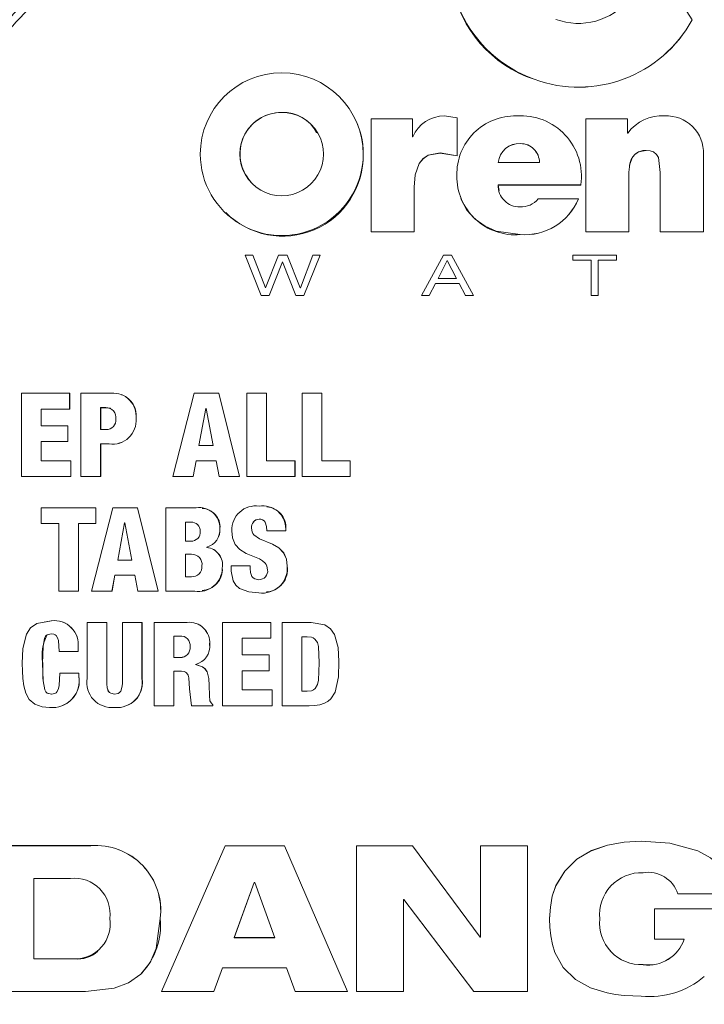
# Model space of a CAD drawing. Units: inches. Extents: x 0 to 16.4, y -0.1 to 10.4.
# Drawn here: x 1.6 to 1.7, y 8.2 to 8.3 of the extents above; entities that cross this region are included whole.
import ezdxf

# ---------------------------------------------------------------- set-up
doc = ezdxf.new("R2010")
doc.units = ezdxf.units.IN
doc.header["$LTSCALE"] = 0.5
doc.header["$MEASUREMENT"] = 0

msp = doc.modelspace()

# ---------------------------------------------------------------- linework, layer by layer
at = {"linetype": 'Continuous', "lineweight": 18}
for p, q in [((1.73307762040406, 8.322130042209885), (1.729770197781601, 8.327323029002063)), ((1.733075521700062, 8.3221205764163), (1.733077619639179, 8.322130040982888)), ((1.707999307703698, 8.312664146731262), (1.707998573505705, 8.312672543277557)), ((1.667972074593429, 8.30741622377004), (1.667966819672639, 8.307424027609741)), ((1.679530656873439, 8.306607738093142), (1.67952670739253, 8.306615450621521)), ((1.682139312807138, 8.306397759452238), (1.682137942945161, 8.28847024782079)), ((1.688702711780461, 8.306398158838785), (1.682139312807138, 8.306397759452238)), ((1.688702668899513, 8.30353105981116), (1.688702711780461, 8.306398158838785)), ((1.688705625029673, 8.306390470848825), (1.688702711780461, 8.306398158838785)), ((1.68870558215357, 8.303523695598166), (1.688705625029673, 8.306390470848825)), ((1.695819323274417, 8.306571209515731), (1.693815603594583, 8.306847409103835)), ((1.695819222609725, 8.300526577397669), (1.695819323274417, 8.306571209515731)), ((1.695821432855873, 8.306563500322508), (1.695819323274367, 8.30657120785462)), ((1.695821332202595, 8.300519552476135), (1.695821432855873, 8.306563500322508)), ((1.716203154204873, 8.30639118267979), (1.716203346558956, 8.306398870750147)), ((1.722801814044733, 8.306398457646296), (1.716203346501608, 8.306398870750147)), ((1.716203346501608, 8.306398870750147), (1.716203366779819, 8.288464278245872)), ((1.722801861025083, 8.304118593924937), (1.722801814044733, 8.306398457646296)), ((1.688771760778224, 8.303531066026022), (1.688702669475173, 8.303531059811512)), ((1.722870957449064, 8.304118588086602), (1.722801861025083, 8.304118593924937)), ((1.7058390111936, 8.302453985089976), (1.705838033009179, 8.302461228488603)), ((1.680903232753661, 8.300795510901768), (1.680899438293086, 8.30080256699037)), ((1.693126965471464, 8.300968240680504), (1.693124551573643, 8.300975316277409)), ((1.693124563012645, 8.300975317164912), (1.695819222609725, 8.300526577397669)), ((1.693126976909173, 8.300968241567908), (1.69582133167123, 8.30051955264953)), ((1.69582133167123, 8.30051955264953), (1.695819222078295, 8.30052657757108)), ((1.725771780147625, 8.301382033623089), (1.725773053193578, 8.301389155954258)), ((1.734859448853395, 8.288468337784455), (1.734859285631501, 8.300766298133777)), ((1.702314166026465, 8.299455671747982), (1.708843969398618, 8.299455642708335)), ((1.723044137600986, 8.28846950125449), (1.723044012568284, 8.297934953549067)), ((1.728017413952124, 8.29785867755815), (1.728018940622601, 8.297865401957338)), ((1.728017413952116, 8.29785867755815), (1.728017529603878, 8.288463412511895)), ((1.728018940622594, 8.297865401957338), (1.728019056287433, 8.288469074050308)), ((1.688978436449464, 8.28847003832707), (1.688978906975755, 8.295551881830473)), ((1.688981789034454, 8.29554541557119), (1.688978906975532, 8.295551878707847)), ((1.688981318561524, 8.288464374931472), (1.688981789034454, 8.29554541557119)), ((1.702279865728119, 8.29589736723468), (1.715408230844051, 8.295897093871204)), ((1.702281246018295, 8.295890863278338), (1.70227986601569, 8.295897365430267)), ((1.702281245730756, 8.295890865082548), (1.715408128185128, 8.295890591749945)), ((1.702477770247881, 8.295001327294123), (1.702281246018295, 8.295890863278338)), ((1.715408128185128, 8.295890591749945), (1.715408230748036, 8.295897093871208)), ((1.696237492203533, 8.294122078244403), (1.696239554561878, 8.294115776572855)), ((1.715028027370511, 8.293686210575004), (1.708636761561429, 8.293686428134698)), ((1.715027966924151, 8.293679956281014), (1.715028026551199, 8.293686208730506)), ((1.659048014790368, 8.29146688974917), (1.659054276897724, 8.291460887923868)), ((1.682141597543488, 8.288464585951324), (1.682137942945289, 8.288470249370757)), ((1.682137942945161, 8.28847024782079), (1.688978436449464, 8.28847003832707)), ((1.68214159754336, 8.288464584401531), (1.688981317793846, 8.288464374931504)), ((1.688981317793846, 8.288464374931504), (1.688978435681697, 8.288470038327102)), ((1.705804877847068, 8.288015363947611), (1.705803895807588, 8.28802097663138)), ((1.716203366779819, 8.288464278245872), (1.716203559157911, 8.288469941630549)), ((1.716203366779848, 8.288464276406764), (1.723043172416354, 8.288463837919565)), ((1.71620355915794, 8.288469939791234), (1.723044137600986, 8.28846950125449)), ((1.723043172416354, 8.288463837919565), (1.723044137290142, 8.28846950125451)), ((1.728017529603878, 8.288463412511895), (1.728019056287419, 8.288469075798794)), ((1.728017529603893, 8.288463410763605), (1.734857149000852, 8.28846267458098)), ((1.728019056287433, 8.288469074050308), (1.734859448853395, 8.288468337784455)), ((1.734857149000852, 8.28846267458098), (1.734859448159053, 8.288468337784536)), ((1.663410233464827, 8.284776593207194), (1.662172919077534, 8.284776541806298)), ((1.662172919077534, 8.284776541806298), (1.664700990000576, 8.27837131920814)), ((1.665379236033523, 8.279573469409243), (1.663410233464827, 8.284776593207194)), ((1.663416003423354, 8.284771345665433), (1.663410233934524, 8.284776591965962)), ((1.665384783166054, 8.279568810689135), (1.663416003423354, 8.284771345665433)), ((1.667456523708562, 8.284776724812783), (1.665400770782028, 8.279573470048316)), ((1.668812469216295, 8.284776756413702), (1.667456523708562, 8.284776724812783)), ((1.670921428435058, 8.27957358751323), (1.668812469216295, 8.284776756413702)), ((1.668817629172299, 8.284771508779372), (1.668812469749437, 8.284776755098324)), ((1.670926349696543, 8.279568928779785), (1.668817629172299, 8.284771508779372)), ((1.672902344343548, 8.284776833089445), (1.670942963916914, 8.279573587790573)), ((1.671481275803508, 8.278371453701023), (1.674086073049132, 8.28477684517004)), ((1.671486133842315, 8.278366930722651), (1.674090636932295, 8.28477159884092)), ((1.674086073049132, 8.28477684517004), (1.672902344343548, 8.284776833089445)), ((1.674090636932295, 8.28477159884092), (1.674086073049132, 8.28477684517004)), ((1.693617761842113, 8.284776531937311), (1.690140914331842, 8.278371125456076)), ((1.69491983528577, 8.284776568724187), (1.693617761842113, 8.284776531937311)), ((1.698396181614722, 8.278370950613485), (1.69491983528577, 8.284776568724187)), ((1.714137536555018, 8.284776428025086), (1.714137548931433, 8.283950963995043)), ((1.721090227460795, 8.284776037966758), (1.714137536555018, 8.284776428025086)), ((1.721090235112133, 8.283950574872097), (1.721090227460795, 8.284776037966758)), ((1.665960226550194, 8.278371354415135), (1.668080906844704, 8.283682126306829)), ((1.665965708072378, 8.278366831447979), (1.668086148366829, 8.28367700231297)), ((1.668086148366829, 8.28367700231297), (1.668080906329664, 8.283682125017073)), ((1.668080906844704, 8.283682126306829), (1.668102075789864, 8.283682126853815)), ((1.668086148881851, 8.283677002690876), (1.668107315404527, 8.283677006884528)), ((1.66810207656042, 8.283682126853702), (1.670232581637912, 8.27837143909461)), ((1.694220390320293, 8.283897236683071), (1.692778020754201, 8.281062363565422)), ((1.694222680466773, 8.283892089686749), (1.692780473785202, 8.281057536706847)), ((1.695694643339618, 8.281062382010688), (1.694220390320293, 8.283897236683071)), ((1.694222680466773, 8.283892089686749), (1.694220390320293, 8.283897236683071)), ((1.695696767001031, 8.281057555150028), (1.694222680466773, 8.283892089686749)), ((1.714137589864329, 8.283945812776256), (1.714137548931145, 8.283950965840127)), ((1.714137548931433, 8.283950963995043), (1.717043538963903, 8.283950821063307)), ((1.714137589864617, 8.283945810931378), (1.717043251623043, 8.28394566801579)), ((1.717043251728217, 8.283945668015782), (1.717043193257489, 8.278366155066227)), ((1.717043251623043, 8.28394566801579), (1.717043538858718, 8.28395082106331)), ((1.717043538963903, 8.283950821063307), (1.717043480486517, 8.278370676117646)), ((1.718184200538392, 8.283945604159275), (1.721089490629311, 8.283945421852394)), ((1.718184579724785, 8.278370626104113), (1.718184616634179, 8.283950757199584)), ((1.718184616634179, 8.283950757199584), (1.721090235112133, 8.283950574872097)), ((1.721089490629311, 8.283945421852394), (1.721090234851978, 8.283950574872115)), ((1.691367789942998, 8.278371067981777), (1.69234724756501, 8.280236929851029)), ((1.691370402229136, 8.278366545046964), (1.692349748386043, 8.280232194575763)), ((1.692349748386043, 8.280232194575763), (1.692347246708412, 8.280236928219228)), ((1.69234724756501, 8.280236929851029), (1.69611440203942, 8.280236901002162)), ((1.692349749242545, 8.280232196207379), (1.696116478150248, 8.280232167361767)), ((1.692778019917473, 8.281062361920924), (1.695694643201879, 8.281062382010685)), ((1.69611440203942, 8.280236901002162), (1.697095691151215, 8.278366410333483)), ((1.696116478150248, 8.280232167361767), (1.696114401891506, 8.280236901002159)), ((1.664700990000576, 8.27837131920814), (1.665960226550194, 8.278371354415135)), ((1.664706613266148, 8.278366797410921), (1.664700989540314, 8.278371320374237)), ((1.664706613726356, 8.27836679624496), (1.665965706244183, 8.27836683144793)), ((1.665400770782028, 8.279573470048316), (1.665379236965169, 8.279573469409428)), ((1.665965706244183, 8.27836683144793), (1.665960224721793, 8.27837135441509)), ((1.67023758018945, 8.27836691736503), (1.67023258113753, 8.278371440341893)), ((1.670232581637912, 8.27837143909461), (1.671481275803508, 8.278371453701023)), ((1.670237580689779, 8.27836691611789), (1.671486132069536, 8.278366930722633)), ((1.670942963916914, 8.279573587790573), (1.67092142922877, 8.27957358751339)), ((1.671486132069536, 8.278366930722633), (1.67148127403053, 8.278371453701006)), ((1.690140914331842, 8.278371125456076), (1.691367789942998, 8.278371067981777)), ((1.690143666022493, 8.278366604090632), (1.690140915187325, 8.278371127032113)), ((1.69014366516711, 8.278366602514772), (1.691370400517645, 8.278366545047046)), ((1.691370400517645, 8.278366545047046), (1.691367788231311, 8.278371067981858)), ((1.697095691151215, 8.278366410333483), (1.697093725485942, 8.278370933253079)), ((1.697093726372618, 8.278370931563636), (1.698396181614722, 8.278370950613485)), ((1.697095692037795, 8.278366408644228), (1.698397999953674, 8.278366427691925)), ((1.698397999953674, 8.278366427691925), (1.698396181372686, 8.278370950613482)), ((1.717043193257489, 8.278366155066227), (1.71704348048657, 8.278370677956996)), ((1.717043193257435, 8.278366153227086), (1.718184163463064, 8.278366103219213)), ((1.717043480486517, 8.278370676117646), (1.718184579724785, 8.278370626104113)), ((1.718184163463064, 8.278366103219213), (1.718184579554663, 8.278370626104124)), ((1.626688060216491, 8.262849696701934), (1.626686639192165, 8.24961590868816)), ((1.634342153873391, 8.262849867265398), (1.626688060216491, 8.262849696701934)), ((1.634341860042376, 8.26032924527776), (1.634342153873391, 8.262849867265398)), ((1.634351205974593, 8.262847096574134), (1.634342153873348, 8.262849866724178)), ((1.634350912176803, 8.260326759777517), (1.634351205974593, 8.262847096574134)), ((1.636140610195216, 8.262849892017478), (1.636139141396395, 8.249615537696197)), ((1.640959343477572, 8.262849940845317), (1.636140610195216, 8.262849892017478)), ((1.640967657530403, 8.262847170102262), (1.640959352698978, 8.262849940260612)), ((1.65408272002141, 8.262849725125744), (1.650707892076618, 8.24961454863968)), ((1.657974944248551, 8.262849785778037), (1.65408272002141, 8.262849725125744)), ((1.661273474816657, 8.249614389222483), (1.657974944248551, 8.262849785778037)), ((1.657981327719188, 8.262847014902327), (1.65797494443169, 8.262849785043144)), ((1.661279485606322, 8.249613113734032), (1.657981327719188, 8.262847014902327)), ((1.662461234025443, 8.262849842653928), (1.662460393655845, 8.249614365526337)), ((1.665575222559031, 8.262849860804582), (1.662461234025443, 8.262849842653928)), ((1.665574696175483, 8.252135321983626), (1.665575222559031, 8.262849860804582)), ((1.665580747559101, 8.262847089828167), (1.665575222559024, 8.262849859977447)), ((1.665580221235007, 8.252133761810217), (1.665580747559101, 8.262847089828167)), ((1.671229724536829, 8.262849849085288), (1.671229288389124, 8.249614154242295)), ((1.674343879391365, 8.262849818025646), (1.671229724536829, 8.262849849085288)), ((1.674343697817196, 8.252135099213536), (1.674343879391365, 8.262849818025646)), ((1.67434841416086, 8.262847046919394), (1.674343879391362, 8.262849817063827)), ((1.674348232607198, 8.252133539065284), (1.67434841416086, 8.262847046919394)), ((1.642597644991305, 8.262600678622555), (1.642589524252582, 8.262603420941865)), ((1.62980093341633, 8.257678675334795), (1.629801294544162, 8.260329120568365)), ((1.629801294544162, 8.260329120568365), (1.634341860042376, 8.26032924527776)), ((1.62981085943742, 8.26032663461643), (1.629801294544095, 8.260329120102533)), ((1.629810498350441, 8.257676489159238), (1.62981085943742, 8.26032663461643)), ((1.629810859437487, 8.260326635082208), (1.63435091040602, 8.260326759777477)), ((1.63435091040602, 8.260326759777477), (1.634341858271391, 8.260329245277717)), ((1.639253896475118, 8.260551648037943), (1.639253475329902, 8.25708577486531)), ((1.639262393901024, 8.260549137422107), (1.639253896475118, 8.260551648037943)), ((1.640050890200303, 8.260551659979527), (1.639253898244043, 8.260551648042902)), ((1.639262393901024, 8.260549137422107), (1.639261972803364, 8.257083655645065)), ((1.640059297622962, 8.260549149362344), (1.639262395669746, 8.260549137427066)), ((1.640059297622962, 8.260549149362344), (1.640050890200303, 8.260551659979527)), ((1.655935960736311, 8.26044001336815), (1.654841855918036, 8.254545292230723)), ((1.655942574283021, 8.260437515359044), (1.654848593020276, 8.254543459903175)), ((1.655942574283021, 8.260437515359044), (1.655935960736311, 8.26044001336815)), ((1.655973014644214, 8.260440011608548), (1.655935962584525, 8.260440018820187)), ((1.655979624006484, 8.26043751359964), (1.655942576131022, 8.260437520810466)), ((1.657103011200594, 8.254545274757067), (1.65597301464474, 8.260440013425743)), ((1.644877302449981, 8.258825493389391), (1.644869439178454, 8.25882780933484)), ((1.634063507737377, 8.25767879811987), (1.62980093341633, 8.257678675334795)), ((1.634063219127668, 8.25515815072908), (1.634063507737377, 8.25767879811987)), ((1.634072591305639, 8.257676611497008), (1.634063507737324, 8.257678797686385)), ((1.634072302728576, 8.255156249192389), (1.634072591305639, 8.257676611497008)), ((1.639253475329848, 8.257085774411358), (1.640105899336461, 8.257085711957718)), ((1.629800319560552, 8.252136717563928), (1.629800630523746, 8.255158023424066)), ((1.629800630523746, 8.255158023424066), (1.634063219127668, 8.25515815072908)), ((1.62981019549202, 8.255156121539631), (1.629800630523707, 8.255158023061906)), ((1.629809884563983, 8.252135157232917), (1.62981019549202, 8.255156121539631)), ((1.629810195492059, 8.255156121901749), (1.63407230092939, 8.25515624919234)), ((1.63407230092939, 8.25515624919234), (1.634063217328279, 8.25515815072903)), ((1.639252734907576, 8.249615336181424), (1.639253214649408, 8.254787155882273)), ((1.639253214649408, 8.254787155882273), (1.640624625262777, 8.254787057879135)), ((1.639261712152265, 8.254785295845512), (1.639253214649365, 8.254787155486294)), ((1.639261232464655, 8.249614060586033), (1.639261712152265, 8.254785295845512)), ((1.639261712152308, 8.254785296241444), (1.640632965707326, 8.254785198249532)), ((1.640632965707326, 8.254785198249532), (1.640624623075414, 8.254787057879291)), ((1.654841855828021, 8.254545291745725), (1.657103009549854, 8.254545274757081)), ((1.634544831421163, 8.252136646962366), (1.629800319560552, 8.252136717563928)), ((1.634544604038574, 8.249615637781606), (1.634544831421163, 8.252136646962366)), ((1.634553860634352, 8.252135086639328), (1.634544831421163, 8.252136646962366)), ((1.634553633277445, 8.249614362152155), (1.634553860634352, 8.252135086639328)), ((1.653932946349055, 8.24961450980138), (1.654396726458902, 8.252135492801095)), ((1.653939786093016, 8.24961323429931), (1.65440351382891, 8.252133932608395)), ((1.654396726458902, 8.252135492801095), (1.65756642528569, 8.252135457245512)), ((1.65440351382891, 8.252133932608395), (1.654396726458902, 8.252135492801095)), ((1.65440351382891, 8.252133932608395), (1.657572852986771, 8.25213389705685)), ((1.65756642528569, 8.252135457245512), (1.658047963381048, 8.249614447713174)), ((1.670079238564053, 8.25213521729684), (1.665574696175483, 8.252135321983626)), ((1.67007909100543, 8.249614185591312), (1.670079238564053, 8.25213521729684)), ((1.670084254932714, 8.25213365713525), (1.670079238564053, 8.25213521729684)), ((1.67008410739075, 8.249612910125855), (1.670084254932714, 8.25213365713525)), ((1.67884838978722, 8.252134954433544), (1.674343697817196, 8.252135099213536)), ((1.678848261661653, 8.249613918869088), (1.67884838978722, 8.252134954433544)), ((1.678852415869468, 8.252133394301637), (1.67884838978722, 8.252134954433544)), ((1.678852287758371, 8.249612643433753), (1.678852415869468, 8.252133394301637)), ((1.626686639192165, 8.24961590868816), (1.634544604038574, 8.249615637781606)), ((1.626696555818626, 8.24961463326747), (1.626686639192187, 8.249615908927538)), ((1.626696555818604, 8.24961463302812), (1.634553631455432, 8.24961436215229)), ((1.634553631455432, 8.24961436215229), (1.634544602216359, 8.24961563778174)), ((1.636139141396395, 8.249615537696197), (1.639252734907576, 8.249615336181424)), ((1.636147990566677, 8.249614262078051), (1.636139141396395, 8.249615537696197)), ((1.636147990566677, 8.249614262078051), (1.639261230650238, 8.249614060586154)), ((1.639261230650238, 8.249614060586154), (1.639252733092956, 8.249615336181545)), ((1.650707892076618, 8.24961454863968), (1.653932946349055, 8.24961450980138)), ((1.650715096103248, 8.249613273456333), (1.650707892159005, 8.249614548962825)), ((1.650715096020868, 8.249613273133228), (1.65393978422496, 8.249613234299336)), ((1.65393978422496, 8.249613234299336), (1.653932944480786, 8.249614509801404)), ((1.658047963381048, 8.249614447713174), (1.661273474816657, 8.249614389222483)), ((1.658054338353303, 8.249613172581036), (1.658047963311713, 8.249614448076134)), ((1.658054338422627, 8.249613172218119), (1.661279483952708, 8.249613113734064)), ((1.661279483952708, 8.249613113734064), (1.661273473162854, 8.249614389222515)), ((1.662460393655845, 8.249614365526337), (1.67007909100543, 8.249614185591312)), ((1.662466270408665, 8.249613090432593), (1.662460393655874, 8.249614365918415)), ((1.662466270408636, 8.249613090040562), (1.670084105615974, 8.249612910125904)), ((1.670084105615974, 8.249612910125904), (1.670079089230452, 8.249614185591359)), ((1.671234174884503, 8.24961287924667), (1.67122928838916, 8.249614154708638)), ((1.671229288389124, 8.249614154242295), (1.678848261661653, 8.249613918869088)), ((1.671234174884468, 8.249612878780379), (1.678852286019463, 8.249612643433814)), ((1.678852286019463, 8.249612643433814), (1.67884825992255, 8.249613918869148)), ((1.629836506625125, 8.244660408477142), (1.629836384460987, 8.242139354890227)), ((1.638510281296732, 8.244659894802677), (1.629836506625125, 8.244660408477142)), ((1.641199390373988, 8.244659728436044), (1.637825936522631, 8.231424145153134)), ((1.638510169233751, 8.242138852586187), (1.638510281296732, 8.244659894802677)), ((1.638518862697918, 8.244659178659596), (1.638510281296725, 8.244659894644794)), ((1.638518750647602, 8.242138421298293), (1.638518862697918, 8.244659178659596)), ((1.645091399499687, 8.244659481687467), (1.641199390373988, 8.244659728436044)), ((1.64839044520382, 8.231423640083023), (1.645091399499687, 8.244659481687467)), ((1.645099237748251, 8.24465876557771), (1.645091399542356, 8.244659481516251)), ((1.648397910853692, 8.231424418847173), (1.645099237748251, 8.24465876557771)), ((1.649577394738486, 8.244659188532726), (1.649577212212471, 8.231423586880918)), ((1.654414936036279, 8.244659043322528), (1.649577394738486, 8.244659188532726)), ((1.655342050269713, 8.244579199716611), (1.655335368899117, 8.24457990666889)), ((1.665617183086628, 8.244810170461964), (1.66561166220162, 8.244810903500351)), ((1.652691133734205, 8.242360406606604), (1.652691049034129, 8.239376028432112)), ((1.652698113714106, 8.242359950298965), (1.652691133734205, 8.242360406606604)), ((1.6535692019899, 8.242359928216512), (1.652691135574845, 8.242360406608267)), ((1.652698113714106, 8.242359950298965), (1.652698029023597, 8.23937590914559)), ((1.6535692019899, 8.242359928216512), (1.653562320391732, 8.242360384521657)), ((1.664412459188885, 8.242841613634518), (1.664406802240944, 8.24284212434178)), ((1.629836384460987, 8.242139354890227), (1.632625702425255, 8.242138764864734)), ((1.629845945391665, 8.242138923638787), (1.62983638446099, 8.242139354983415)), ((1.632616457291594, 8.242139196191328), (1.632616378351027, 8.231424415044831)), ((1.635729936969383, 8.231424252086125), (1.63573001671838, 8.24213901588324)), ((1.635738912090467, 8.242138584576903), (1.63573001671838, 8.24213901588324)), ((1.63573001671838, 8.24213901588324), (1.638518748807229, 8.242138421298403)), ((1.635738832350476, 8.23142503078116), (1.635738912090467, 8.242138584576903)), ((1.638518748807229, 8.242138421298403), (1.638510167393171, 8.242138852586297)), ((1.643052660226697, 8.242249753298108), (1.641959120275242, 8.236355130084245)), ((1.643060728664203, 8.242249309486372), (1.641967312204489, 8.236355351943008)), ((1.643060728664203, 8.242249309486372), (1.643052660226697, 8.242249753298108)), ((1.643089710857414, 8.242249750792393), (1.643052662087271, 8.242249754086568)), ((1.643097775110853, 8.242249306980938), (1.643060730524567, 8.24224931027474)), ((1.644220059387056, 8.236355008805248), (1.643089710857442, 8.242249751055233)), ((1.658184055857404, 8.241396136594688), (1.658177695466261, 8.241396484048074)), ((1.663170741079565, 8.241414377538643), (1.663164943890521, 8.241414727052181)), ((1.665611794917751, 8.240988351000691), (1.668620011859925, 8.240987958111646)), ((1.66561731578782, 8.240988049740533), (1.665611794917798, 8.24098835110411)), ((1.668620011859925, 8.240987958111646), (1.668614830117928, 8.240988259464874)), ((1.668614831959136, 8.240988259464817), (1.668614840473058, 8.241303392313714)), ((1.668620022212245, 8.241303054900285), (1.66861484047142, 8.241303391840916)), ((1.668620013700924, 8.240987958111589), (1.668620022212245, 8.241303054900285)), ((1.652691049034129, 8.239376028387642), (1.653543565834934, 8.239376002344422)), ((1.65610170400166, 8.238374807263149), (1.656101704641539, 8.238411863962934)), ((1.656108299471033, 8.238411853502406), (1.656101704641522, 8.238411863907348)), ((1.656108300675736, 8.2383748006935), (1.656101705846361, 8.238374806913654)), ((1.656108301769461, 8.238374801043836), (1.656108290656377, 8.238411853499755)), ((1.641967312192786, 8.236355351879919), (1.641959120263536, 8.236355130021149)), ((1.641959120263536, 8.236355130021149), (1.644227994136585, 8.236355230676189)), ((1.652691013962723, 8.237299974970473), (1.652690999443092, 8.23372211813954)), ((1.653692030920162, 8.237299940773784), (1.65269101580704, 8.237299974969908)), ((1.652697993956149, 8.237300090129391), (1.652697979438159, 8.233722637340186)), ((1.658554742831452, 8.23509422374563), (1.658548424306133, 8.235093859453567)), ((1.659976331277303, 8.235464385844033), (1.65997632788163, 8.234611778585261)), ((1.659982488551343, 8.23546470829314), (1.659976331277303, 8.235464385844033)), ((1.662979273876839, 8.235464278905962), (1.659976331277303, 8.235464385844033)), ((1.66298509203331, 8.235464601367141), (1.659982488551343, 8.23546470829314)), ((1.662979271294606, 8.235000916051423), (1.662979273876839, 8.235464278905962)), ((1.662985089451279, 8.235001290839438), (1.662979271294521, 8.235000916051419)), ((1.662985092032859, 8.235464601267228), (1.662979273876392, 8.235464278806038)), ((1.662985089451364, 8.235001290839438), (1.662985092032859, 8.235464601267228)), ((1.668860904166316, 8.235371608457207), (1.668855749630982, 8.235371275493296)), ((1.6410509986802, 8.231423984968469), (1.641514234054867, 8.23394500054825)), ((1.64105929316219, 8.231424763693667), (1.641522476224416, 8.233945494579139)), ((1.641514234054867, 8.23394500054825), (1.64468362041389, 8.233944839614747)), ((1.64468362041389, 8.233944839614747), (1.645165314570729, 8.2314237882705)), ((1.652697979438159, 8.233722637197797), (1.652690999443092, 8.233722117997136)), ((1.652690999443092, 8.233722117997136), (1.653643165977766, 8.233722599023263)), ((1.653643166540327, 8.233722599023885), (1.653636293295804, 8.23372207981891)), ((1.664338200271565, 8.233240209761778), (1.664332534936737, 8.233239636075194)), ((1.632616378351027, 8.231424415044831), (1.635729936969383, 8.231424252086125)), ((1.635738830502369, 8.231425030781256), (1.63572993512107, 8.23142425208622)), ((1.637825936522631, 8.231424145153134), (1.6410509986802, 8.231423984968469)), ((1.641059291354491, 8.231424763693756), (1.641050996872298, 8.231423984968554)), ((1.645165314570729, 8.2314237882705), (1.64839044520382, 8.231423640083023)), ((1.648397908971599, 8.231424418847258), (1.648390443321517, 8.231423640083108)), ((1.649577212212471, 8.231423586880918), (1.654173736402598, 8.231423382253489)), ((1.655352500419024, 8.231519589781687), (1.655359179854987, 8.231520357710387)), ((1.665562930469608, 8.231258654436125), (1.665568456857812, 8.231259451831843)), ((1.631440096789685, 8.226729950592588), (1.630365480779322, 8.226524152842963)), ((1.631440098635004, 8.226729950503653), (1.631430717749868, 8.226728641540728)), ((1.630342574413636, 8.226643757663652), (1.630333069572824, 8.226642438966007)), ((1.637102374632892, 8.226468675751622), (1.637103051115464, 8.217607883768721)), ((1.640215985011547, 8.226468532983045), (1.637102374632892, 8.226468675751622)), ((1.637111116852569, 8.226470014071989), (1.637102376458902, 8.226468675751537)), ((1.640224373790314, 8.226469871319619), (1.637111116852569, 8.226470014071989)), ((1.640224373790325, 8.226469871034364), (1.640215985011562, 8.226468532697758)), ((1.640216721335648, 8.216699753378546), (1.640215985011547, 8.226468532983045)), ((1.64022511003126, 8.216702194887986), (1.640224373790325, 8.226469871034364)), ((1.642707596504419, 8.22646976351021), (1.642699488183752, 8.226468425161457)), ((1.642699488183752, 8.226468425161457), (1.642700196831338, 8.216699671162552)), ((1.645813438150654, 8.226468297560693), (1.642699488183752, 8.226468425161457)), ((1.645821194817866, 8.226469635923852), (1.642707596504419, 8.22646976351021)), ((1.645821194817881, 8.226469635617615), (1.645813438150665, 8.22646829725442)), ((1.645814029154018, 8.217607587043673), (1.645813438150654, 8.226468297560693)), ((1.645821785754489, 8.217609926032893), (1.645821194817881, 8.226469635617615)), ((1.652986727339407, 8.226468000129401), (1.647760163565422, 8.226468222080229)), ((1.647760163565422, 8.226468222080229), (1.647761159706064, 8.213233319879002)), ((1.647767702212064, 8.22646956045185), (1.647760165385687, 8.226468222080165)), ((1.65299367393839, 8.226469338526147), (1.647767702212064, 8.22646956045185)), ((1.65299367784819, 8.226469338232366), (1.652986731249648, 8.226467999835585)), ((1.658585599597828, 8.226467716144896), (1.658586320853001, 8.213232731325881)), ((1.666241179373973, 8.226467372030854), (1.658585599597828, 8.226467716144896)), ((1.658591915734956, 8.226469054573627), (1.658585601407989, 8.22646771614481)), ((1.666246629168597, 8.226468710498533), (1.658591915734956, 8.226469054573627)), ((1.666246629168608, 8.226468710111885), (1.66624117937398, 8.226467371644162)), ((1.666241252702566, 8.22394635606842), (1.666241179373973, 8.226467372030854)), ((1.666246702488909, 8.223947979230452), (1.666246629168608, 8.226468710111885)), ((1.672655762223201, 8.226467123001537), (1.668039993485646, 8.226467298581113)), ((1.668039993485646, 8.226467298581113), (1.668040201072909, 8.213231961751543)), ((1.668045241937961, 8.226468637057014), (1.668039995280775, 8.226467298581042)), ((1.672660487629109, 8.22646846149734), (1.668045241937961, 8.226468637057014)), ((1.672660494617613, 8.22646846118353), (1.672655769212497, 8.226467122687694)), ((1.650873963022246, 8.224280928592066), (1.650874161595905, 8.220888735838507)), ((1.651819217571287, 8.224280883985735), (1.650873964824065, 8.224280928592012)), ((1.650881148212367, 8.224282513971353), (1.650881346763601, 8.220890704292767)), ((1.66169975220248, 8.223946564871163), (1.666241252702566, 8.22394635606842)), ((1.661699867995594, 8.221296024159681), (1.66169975220248, 8.223946564871163)), ((1.661705830633348, 8.221297946619515), (1.66170571485333, 8.22394818752436)), ((1.666246700707518, 8.22394797923053), (1.666241250920972, 8.223946356068499)), ((1.671154275057383, 8.224168497331863), (1.67115433196868, 8.215530461215646)), ((1.672025550994597, 8.224168464359522), (1.671154276817699, 8.224168497331796)), ((1.671159170023866, 8.224170095407835), (1.671159226928737, 8.215533034771408)), ((1.635684134770958, 8.222429908203242), (1.635675233212257, 8.222428113588482)), ((1.635675276189943, 8.221871979214054), (1.635675233212257, 8.222428113588482)), ((1.635684177743787, 8.221873836632192), (1.635684134770958, 8.222429908203242)), ((1.656552293220059, 8.223021857756056), (1.656545748535727, 8.223020129996772)), ((1.632672604795481, 8.221872121450414), (1.635675276189943, 8.221871979214054)), ((1.635684175937119, 8.221873836632273), (1.635675274383068, 8.221871979214136)), ((1.650881346763637, 8.220890703804386), (1.650874161595937, 8.22088873535007)), ((1.650874161595937, 8.22088873535007), (1.651838072975835, 8.220888693300434)), ((1.650881346763637, 8.220890703804386), (1.651845149290541, 8.220890661759501)), ((1.65184515062592, 8.220890661759405), (1.651838074311364, 8.220888693300338)), ((1.665963289145914, 8.221295816717731), (1.661699867995594, 8.221296024159681)), ((1.661705832389249, 8.221297946619423), (1.661699869751693, 8.221296024159589)), ((1.665968770322245, 8.221297739200992), (1.661705832389249, 8.221297946619423)), ((1.665968770322269, 8.221297738629492), (1.665963289145939, 8.221295816146167)), ((1.665963409662375, 8.218774847539567), (1.665963289145914, 8.221295816717731)), ((1.665968890825095, 8.218777054711897), (1.665968770322269, 8.221297738629492)), ((1.630069399675659, 8.220001680496438), (1.630059863982169, 8.219999611634783)), ((1.654328639531901, 8.219797054130087), (1.654321843705503, 8.219794962157689)), ((1.654321846135961, 8.21975762354894), (1.654321843705535, 8.219794962287867)), ((1.65432864372486, 8.219759719379251), (1.654321847898935, 8.219757623190223)), ((1.654328644835214, 8.21975971973876), (1.654328630913067, 8.219797054127575)), ((1.677053519481444, 8.220277862880323), (1.677049290229725, 8.220275825211033)), ((1.635786730190819, 8.218423740248326), (1.63278435289488, 8.218423876597086)), ((1.632793582708018, 8.218426123403926), (1.632784354686969, 8.218423876597)), ((1.635795619158344, 8.218425987070649), (1.632793582708018, 8.218426123403926)), ((1.635795619157101, 8.218425986632056), (1.635786730189579, 8.218423739809683)), ((1.635786776545221, 8.217960396270694), (1.635786730190819, 8.218423740248326)), ((1.635795665507533, 8.217962695417722), (1.635786776545245, 8.217960396270694)), ((1.635795665507509, 8.217962695417722), (1.635795619157101, 8.218425986632056)), ((1.645821785754489, 8.217609926032893), (1.645814029154018, 8.217607587043673)), ((1.650874318144965, 8.21870159588072), (1.652060541067744, 8.218701542611281)), ((1.650874807383669, 8.21323327330347), (1.650874318144965, 8.21870159588072)), ((1.650881992478439, 8.213236106277037), (1.650881503295025, 8.218703810780873)), ((1.661700003410946, 8.218775065250973), (1.665963409662375, 8.218774847539567)), ((1.661700198198034, 8.215753459277984), (1.661700003410946, 8.218775065250973)), ((1.661706160798502, 8.215756007650928), (1.661705966033445, 8.218777271757808)), ((1.665968889114108, 8.218777054711978), (1.665963407951192, 8.218774847539649)), ((1.640225110031249, 8.216702194887986), (1.640216721335637, 8.216699753378542)), ((1.6533581792002, 8.215920886081612), (1.653692179997972, 8.213233108344014)), ((1.656460217821724, 8.216460587424802), (1.656453662738286, 8.21645811862793)), ((1.66644546765524, 8.215753128462335), (1.661700198198034, 8.215753459277984)), ((1.661706162495026, 8.215756007650818), (1.661700199894749, 8.215753459277877)), ((1.666450894379913, 8.215755676872632), (1.661706162495026, 8.215756007650818)), ((1.666445418527367, 8.213232080019047), (1.66644546765524, 8.215753128462335)), ((1.666450894379913, 8.215755676872632), (1.66644546765524, 8.215753128462335)), ((1.666450845257589, 8.21323491312737), (1.666450894379913, 8.215755676872632)), ((1.631496548369991, 8.2150530805296), (1.631487173860357, 8.215050452767244)), ((1.641467021658272, 8.215052656126812), (1.641458773225619, 8.215050028316519)), ((1.671159226928708, 8.215533033912696), (1.671154331968651, 8.215530460356838)), ((1.671154331968651, 8.215530460356838), (1.671988515454807, 8.215530407195459)), ((1.671159226928708, 8.215533033912696), (1.671993316211839, 8.21553298075732)), ((1.671993317518673, 8.215532980757239), (1.67198851676179, 8.215530407195377)), ((1.633198898315129, 8.213249381280693), (1.633208079522422, 8.213252212435211)), ((1.643526681991098, 8.213280451871718), (1.643534696898076, 8.213283279517483)), ((1.647761159706064, 8.213233319879002), (1.650874807383669, 8.21323327330347)), ((1.650881990762574, 8.213236106277055), (1.650874805667609, 8.213233273303487)), ((1.653692179997972, 8.213233108344014), (1.657047075387663, 8.213232866921071)), ((1.657053548682502, 8.213402567057258), (1.657047060610552, 8.213399752883966)), ((1.657047075387663, 8.213232866921071), (1.657047060610882, 8.213399753134187)), ((1.657053561766546, 8.213235699940647), (1.657047073696074, 8.213232866921189)), ((1.657053563457946, 8.213235699940533), (1.657053548682502, 8.213402567057258)), ((1.658586320853001, 8.213232731325881), (1.666445418527367, 8.213232080019047)), ((1.666450843622538, 8.213234913127494), (1.666445416892131, 8.213232080019171)), ((1.668040201072909, 8.213231961751543), (1.672340644184384, 8.21323166620164)), ((1.675190435187417, 8.21386242588445), (1.675194874356702, 8.213865187808807)), ((1.637670875750661, 8.191025288043019), (1.620935594624843, 8.19102695290157)), ((1.637679551944597, 8.191030628929322), (1.620946162359587, 8.191032293599665)), ((1.637679559332412, 8.191030628550752), (1.637670883139311, 8.191025287664406)), ((1.658982091448717, 8.191022584124585), (1.648927489682517, 8.167863574565718)), ((1.668422436041027, 8.191021260639534), (1.658982091448717, 8.191022584124585)), ((1.658988361885935, 8.1910279253161), (1.658982092334064, 8.191022584124447)), ((1.66842763950978, 8.191026601980642), (1.658988361885935, 8.1910279253161)), ((1.678383315708896, 8.167860096954353), (1.668422436041027, 8.191021260639534)), ((1.668427640022177, 8.191026600789126), (1.668422436553485, 8.19102125944788)), ((1.678387394311226, 8.167868053849137), (1.668427640022177, 8.191026600789126)), ((1.679809053175148, 8.191020109373842), (1.679810281544984, 8.167860057809474)), ((1.688698454630423, 8.191019702281661), (1.679809053175148, 8.191020109373842)), ((1.679812971862411, 8.191025450844897), (1.679809054266489, 8.191020109373774)), ((1.688701368360391, 8.191025043798756), (1.679812971862411, 8.191025450844897)), ((1.699436650894167, 8.176518881078987), (1.688698454630423, 8.191019702281661)), ((1.688701369432891, 8.191025042350429), (1.688698455703044, 8.19101970083317)), ((1.699438351976575, 8.176525860150939), (1.688701369432891, 8.191025042350429)), ((1.699501807121568, 8.191018960349687), (1.699501712956639, 8.176518873320223)), ((1.706963686880076, 8.191018406718875), (1.699501807121568, 8.191018960349687)), ((1.699503501403953, 8.19102430195052), (1.699501807679599, 8.191018960349641)), ((1.706964537946185, 8.191023748382275), (1.699503501403953, 8.19102430195052)), ((1.706963632397187, 8.167857330074352), (1.706964537946146, 8.191023746583724)), ((1.706964537946146, 8.191023746583724), (1.706963686880041, 8.191018404920122)), ((1.724968389429666, 8.191737101748632), (1.724969571739727, 8.191731840652203)), ((1.628654533355995, 8.185836091394695), (1.62865552591742, 8.173056288125423)), ((1.634492612771204, 8.185835508661857), (1.628654534931364, 8.18583609139452)), ((1.628664227751255, 8.185842018288785), (1.628665220200588, 8.173063658222535)), ((1.663621339594602, 8.185182762175671), (1.660410335445611, 8.176424675184172)), ((1.663627085243601, 8.1851887628492), (1.660416443708243, 8.176431664894647)), ((1.663686399009567, 8.185182753304325), (1.663621340382402, 8.185182762175192)), ((1.666898760067106, 8.176423828035073), (1.663686399009567, 8.185182753304325)), ((1.730809129391915, 8.183394129626599), (1.739535945374772, 8.18339426598611)), ((1.687271392929745, 8.182488594214565), (1.687336167611527, 8.18248859178438)), ((1.687271429033832, 8.16785970664316), (1.687271392929745, 8.182488594214565)), ((1.687274503915546, 8.167867663582019), (1.687274467815534, 8.182494899136234)), ((1.687336169217865, 8.182488591785216), (1.698431001454267, 8.167858266175234)), ((1.710492876841585, 8.180244816738583), (1.710492424270225, 8.180238257689961)), ((1.727076375276834, 8.18100019803759), (1.727076153573279, 8.176199648182926)), ((1.739532953058443, 8.181000549011728), (1.727076375648537, 8.181000198037598)), ((1.727076375648537, 8.181000198037598), (1.72707779603704, 8.180993724302631)), ((1.727077795665299, 8.180993724302624), (1.727077573936615, 8.17619263045913)), ((1.739535780307456, 8.180994075316399), (1.727077795665299, 8.180993724302624)), ((1.648706583344357, 8.17945011543327), (1.648699152556318, 8.179443466630147)), ((1.710434949489834, 8.179443333956243), (1.710434490376088, 8.179436684387213)), ((1.718415360350185, 8.179410771452368), (1.718415802553434, 8.179404118205692)), ((1.66041644319878, 8.176431663505028), (1.660410334936088, 8.176424673794394)), ((1.660410334936088, 8.176424673794394), (1.666898758406244, 8.176423828035265)), ((1.66041644319878, 8.176431663505028), (1.666904133941507, 8.17643081784141)), ((1.699438353741311, 8.176525860149802), (1.699436652659106, 8.17651888107785)), ((1.699501712956639, 8.176518873320223), (1.699436652561499, 8.17651888107791)), ((1.699503406691687, 8.176525852393052), (1.699438353741311, 8.176525860149802)), ((1.727076153573279, 8.176199648182926), (1.727077573936704, 8.176192632268208)), ((1.727077573936615, 8.17619263045913), (1.731814674548421, 8.176192761111643)), ((1.628665220200695, 8.173063657105562), (1.628655525917527, 8.173056287008322)), ((1.628655525917527, 8.173056287008322), (1.6351094391819, 8.173055370293156)), ((1.628665220200695, 8.173063657105562), (1.635118404634827, 8.173062740493918)), ((1.635118405077897, 8.173062740493862), (1.635109439625019, 8.173055370293103)), ((1.7252921165971, 8.172145478378102), (1.725293335469285, 8.172138004580678)), ((1.64578560467319, 8.170779520421753), (1.645793364483591, 8.170787147630648)), ((1.657199636327896, 8.167862091259405), (1.658594265930326, 8.17162464554588)), ((1.65720610716971, 8.167870047928975), (1.658600579278822, 8.171632177316127)), ((1.658594265930326, 8.17162464554588), (1.66871583768236, 8.171623359540057)), ((1.66871583768236, 8.171623359540057), (1.670111388314293, 8.167860484071795)), ((1.620938030688173, 8.167867965532391), (1.63666672972251, 8.167865408057)), ((1.648927489682517, 8.167863574565718), (1.657199636327896, 8.167862091259405)), ((1.657206106534872, 8.167870047929075), (1.657199635692983, 8.167862091259504)), ((1.670111388314293, 8.167860484071795), (1.678383315708896, 8.167860096954353)), ((1.678387392763874, 8.167868053849173), (1.678383314161373, 8.167860096954389)), ((1.679810281544984, 8.167860057809474), (1.687271429033832, 8.16785970664316)), ((1.687274503249835, 8.167867663582047), (1.687271428368046, 8.167859706643188)), ((1.698431001454267, 8.167858266175234), (1.706963632397187, 8.167857330074352)), ((1.706964483270138, 8.167865287281614), (1.706963632197855, 8.16785733007437))]:
    msp.add_line(p, q, dxfattribs=at)
at = {"linetype": 'Continuous', "lineweight": 18, "flags": 128}
for points in [[(1.688978906975755, 8.295551881830473), (1.689136377165219, 8.297487906502948), (1.689774472162426, 8.299318085059884), (1.690404582524479, 8.300077026371106), (1.691214724418916, 8.300612923831558), (1.693124563012645, 8.300975317164912)], [(1.688981789034681, 8.295545418693461), (1.689139241181085, 8.297481223166848), (1.689777262551136, 8.299311193666181), (1.69040730017009, 8.300070049110381), (1.691217349165715, 8.300605887019444), (1.693126965471464, 8.300968240680504)], [(1.723044012568284, 8.297934953549067), (1.723166655040128, 8.299173963612358), (1.723621477506004, 8.300326268550641), (1.724035914125615, 8.300797177842234), (1.724560345162985, 8.301140175470962), (1.725773055321355, 8.301389156128806)], [(1.72577178227516, 8.30138203379762), (1.72638491098882, 8.30131666786799), (1.726946864512545, 8.301134435267947), (1.727407831363315, 8.300751294757998), (1.727724662740808, 8.30023121182749), (1.728017413542197, 8.297858704546236)], [(1.725773055321355, 8.301389156128806), (1.726386254070231, 8.301323782678828), (1.726948271652482, 8.30114152889287), (1.727409291064372, 8.300758343626576), (1.727726157813475, 8.300238200714556), (1.728018940370532, 8.29786541855264)], [(1.696333535406353, 8.294132617781358), (1.69643030123704, 8.293592640639392), (1.697349031069418, 8.291891663720392), (1.698632909396526, 8.290452458165301), (1.700215768909896, 8.28933864951511), (1.701992918656209, 8.288572159162463), (1.705804877847068, 8.288015363947611)], [(1.640894712733694, 8.260372732923255), (1.640741983480794, 8.26044788272181), (1.640059305692883, 8.260549148815837)], [(1.664412459486055, 8.242841613707547), (1.664693667488059, 8.242819902735391), (1.664721731501778, 8.242811736685653)], [(1.665352155706486, 8.242378733831991), (1.665574576682516, 8.2417044235256), (1.665611794917751, 8.240988351000691)], [(1.660050818870264, 8.241025573458145), (1.660178089434005, 8.239888661997554), (1.660591281577204, 8.238833282799693), (1.661316730288483, 8.238011792261151), (1.662319920703808, 8.23738611167666), (1.664424528918264, 8.236529440274197), (1.664927758708153, 8.23624563377198), (1.665369137553604, 8.235874124494352), (1.665527100792406, 8.235645055529861), (1.665630504213762, 8.235385840295734), (1.665741537144246, 8.234815246311882)], [(1.66885575050043, 8.235371288940314), (1.668718798552863, 8.236487542981031), (1.668277113803999, 8.237509523091248), (1.667498615963499, 8.238314250802766), (1.666533513266117, 8.238882561840608), (1.664468396504592, 8.23973211280223), (1.663539331782069, 8.240377187025821), (1.663382437523886, 8.240601206232036), (1.663278703618268, 8.240855085765048), (1.663164943468804, 8.241414729776572)], [(1.668860905035668, 8.235371621902704), (1.668717766213206, 8.236512483620714), (1.668289366058424, 8.237499909362672), (1.667504148103191, 8.238314067023161), (1.666538930995969, 8.238882497832787), (1.664474047630211, 8.239731952741774), (1.663545087585756, 8.240376953660952), (1.663388210917159, 8.240600947160942), (1.663284488517721, 8.240854797641145), (1.663170741079565, 8.241414377538643)], [(1.65997632788163, 8.234611778585261), (1.660265994127531, 8.233061256874674), (1.660686388149973, 8.232390545607096), (1.661283515927291, 8.231865124686788), (1.662760501049245, 8.23130411846228), (1.664332543943519, 8.231163842478193)], [(1.66433253308551, 8.233239635891774), (1.663692148934661, 8.23340117894056), (1.663427877047198, 8.233548783393193), (1.663229651108637, 8.233774447620299), (1.663027018096578, 8.2343783252368), (1.662979273233439, 8.235000859481204)], [(1.664338198420552, 8.23324020957838), (1.663697887360119, 8.233401734074558), (1.663433645528347, 8.233549321398716), (1.663235441980213, 8.233774959288134), (1.66303283139785, 8.234378767000287), (1.662985091570228, 8.235001229016692)], [(1.631430715904344, 8.226728641629673), (1.629114110068439, 8.226284992450022), (1.62814929856178, 8.225596935054273), (1.627482970961239, 8.224617890383794), (1.626920380948384, 8.222314370899184), (1.626835012423363, 8.219944349107333)], [(1.677049290258338, 8.220275828189195), (1.676917700331622, 8.222457574930342), (1.676331954942249, 8.22456264911332), (1.67569407767861, 8.225457526359893), (1.67479882314182, 8.226079598667273), (1.672655762223201, 8.226467123001537)], [(1.677053519510057, 8.22027786585815), (1.676921944604082, 8.222459364958063), (1.676336266303736, 8.224564200527276), (1.675697380121552, 8.225460092856306), (1.674803310462853, 8.226080979127403), (1.672660494617613, 8.22646846118353)], [(1.630059863932946, 8.219999618040102), (1.630120543796181, 8.222639361086514), (1.630376062874905, 8.223965086771944), (1.630533037328817, 8.2242609313593), (1.630639842022969, 8.224380603833978), (1.630764250100611, 8.22447157631596), (1.631412175461513, 8.224652306031171)], [(1.631412175461513, 8.224652306031171), (1.63184525102676, 8.224579091931073), (1.632035807031787, 8.224495915249726), (1.632196821311076, 8.224361838909335), (1.632429295975658, 8.223990240679136), (1.632557504683742, 8.22357766731552), (1.632672604795481, 8.221872121450414)], [(1.673935103360716, 8.220071749903532), (1.673805474441647, 8.22265715768119), (1.673623172224683, 8.223278665239814), (1.673244040321869, 8.22381716342915), (1.672983658895564, 8.224001147993363), (1.672685628299821, 8.22410492269989), (1.67202556438307, 8.224168463862483)], [(1.65184515062592, 8.220890661759405), (1.65249974360556, 8.220997828270662), (1.652647192747391, 8.221072822589555)], [(1.626835012423363, 8.219944349107333), (1.62685089366672, 8.21876435314216), (1.626909101973528, 8.217583052607925), (1.627054657205722, 8.216402123552228), (1.627365470347009, 8.2152595529179), (1.627940679880659, 8.214228471864445), (1.628842633494841, 8.213468756270167), (1.629957432599351, 8.213080417465676), (1.630543302951562, 8.213007957558187), (1.631135163723812, 8.212974439582915)], [(1.631487171558572, 8.215050452333141), (1.630791931872466, 8.215222334651848), (1.630660362712529, 8.215318809650526), (1.630545949766191, 8.215449290901198), (1.630378781093015, 8.21576942277672), (1.63011794124969, 8.217180236855462), (1.630059863943639, 8.219999616648511)], [(1.631496546068469, 8.215053080095547), (1.630801385670548, 8.215224942563736), (1.630669807304407, 8.21532143368378), (1.630555431518726, 8.215451872296217), (1.630388281661904, 8.215771967059311), (1.630127470666896, 8.217182619289947), (1.630106475185112, 8.217684260102832), (1.630084641218975, 8.218582530984001), (1.630069399675659, 8.220001680496438)], [(1.656453662738286, 8.21645811862793), (1.656422927780227, 8.217574186422667), (1.656127382769768, 8.218634050948214), (1.655803087764376, 8.219109138162757), (1.655388657424336, 8.219433580030358), (1.654321846135961, 8.21975762354894)], [(1.656460217821724, 8.216460587424802), (1.656429486366765, 8.217576528886525), (1.656133974995736, 8.218636273438545), (1.655809698110669, 8.219111325193502), (1.655395333608244, 8.219435712363058), (1.65432864372486, 8.219759719379251)], [(1.67198851676179, 8.215530407195377), (1.672696052978964, 8.215603306320766), (1.673006988679511, 8.215742801568954), (1.673270535610861, 8.215975751591088), (1.673628888515776, 8.216590675962063), (1.67378970083227, 8.21727316465051), (1.673935103360716, 8.220071749903532)], [(1.672340644184384, 8.21323166620164), (1.673183026961706, 8.21327323312956), (1.674006018697781, 8.213393244486497), (1.674766555211814, 8.213639946237382), (1.67532457456657, 8.213950492933705), (1.675780039077775, 8.214341722104528), (1.676445020761928, 8.215380218633115), (1.676961670198715, 8.217807733985737), (1.677049290258338, 8.220275828189195)], [(1.675193142810016, 8.213877653013032), (1.675329071485887, 8.21395330398719), (1.675784411010738, 8.214344429208822), (1.676449317694662, 8.215382807857694), (1.676965909155626, 8.217810048197105), (1.677053519481444, 8.220277862880323)], [(1.63278435289488, 8.218423876597086), (1.632669975126106, 8.216444530125962), (1.632555660740962, 8.215952110508173), (1.632347209143326, 8.215482252147588), (1.632187628305413, 8.215300794289664), (1.631982507210111, 8.215178905051264), (1.631487171558572, 8.215050452333141)], [(1.652060541067744, 8.218701542611281), (1.652502036988196, 8.218654718031864), (1.652700517844977, 8.218577991728242), (1.652873367498955, 8.218446623756009), (1.653120209657924, 8.218088092303375), (1.65324847853817, 8.21766217818016), (1.653358178520559, 8.215920921411932)], [(1.641458770528601, 8.215050028030465), (1.640881991209195, 8.215219245033072), (1.640647363419621, 8.215352959939395), (1.640474396172859, 8.215542996017604), (1.640287631956138, 8.216068456529225), (1.640216722673792, 8.216699736549689)], [(1.641467018961556, 8.215052655840786), (1.640890305467099, 8.215221853439587), (1.6406557043478, 8.215355552869163), (1.640482756642292, 8.21554556681117), (1.640296013192966, 8.216070966342837), (1.640225111804398, 8.216702172588548)], [(1.642700196831338, 8.216699671162552), (1.642642259948062, 8.216110048596256), (1.642447832264711, 8.215569298258877), (1.642263364721895, 8.215339232613342), (1.642026653023674, 8.215173375620665), (1.641458770528601, 8.215050028030465)], [(1.657047060613639, 8.213399755209664), (1.656760587574432, 8.213694348241852), (1.656577225492526, 8.214036293901252), (1.656515691432919, 8.214853137842589), (1.656453662738286, 8.21645811862793)], [(1.657053548685592, 8.213402569382694), (1.656767107997332, 8.213697129146954), (1.656583766622216, 8.214039036190968), (1.656522239511556, 8.214855787887409), (1.656460217821724, 8.216460587424802)], [(1.632088232420049, 8.215238806064765), (1.631991827172463, 8.215181518895083), (1.631496548369991, 8.2150530805296)], [(1.642153180893462, 8.215258909360806), (1.642034838607774, 8.215175990107419), (1.641467021658272, 8.215052656126812)], [(1.671993317518673, 8.215532980757239), (1.672700773834897, 8.215605871650244)], [(1.72496956976924, 8.191731840706883), (1.722286689396348, 8.191570964221697), (1.719643179666704, 8.191122109397782), (1.717107369102028, 8.190229357992568), (1.714798376082005, 8.188859281150531), (1.712876325715747, 8.186980086389603), (1.711473775449619, 8.184679051220293), (1.710892230207573, 8.183005455161734), (1.710587804472578, 8.181263302615786), (1.71043449024803, 8.179436682521963)], [(1.724968387459402, 8.191737101803305), (1.722285810221191, 8.191576243501267), (1.719642599193175, 8.191127439435906), (1.717107075129231, 8.190234788977996), (1.714798342928891, 8.188864867051517), (1.712876509628423, 8.18698588478583), (1.711474117634641, 8.184685109751957), (1.710892620453414, 8.183011632884774), (1.710588219346409, 8.181269559876682), (1.710434949489834, 8.179443333956243)], [(1.739533118107119, 8.183400468631696), (1.739351788732264, 8.1841688387961), (1.739144993900695, 8.184924676250592), (1.738904799449134, 8.18561557660032), (1.737709419875241, 8.187569994745072), (1.735994893298699, 8.189106333689562), (1.733980773950808, 8.190208922956174), (1.729549734817688, 8.191418726758982), (1.724968389429666, 8.191737101748632)], [(1.739535945374772, 8.18339426598611), (1.739354648232226, 8.184162516484854), (1.739147851564528, 8.184918397254531), (1.738907555683369, 8.185609624308373), (1.737712040881757, 8.187564263350644), (1.735997320403055, 8.189100775854172), (1.733982973300694, 8.190203489620785), (1.729551433236807, 8.191413429902493), (1.72496956976924, 8.191731840706883)], [(1.63666672972251, 8.167865408057), (1.63668908034575, 8.167866058395894), (1.636846381029592, 8.167870657911674), (1.641419632533978, 8.168408207289247), (1.643662123017503, 8.16925757808637), (1.645627231066726, 8.170627815555939), (1.647120809609721, 8.172499712818283), (1.64807923686525, 8.174699684990255), (1.648699152669582, 8.179443469372426)], [(1.71043449024803, 8.179436682521963), (1.710503868000227, 8.178071395247592), (1.710637340129548, 8.176714775885841), (1.710900944274577, 8.175362316614471), (1.711313090676821, 8.174073723047346), (1.712631989942036, 8.171684150000669), (1.71457701615034, 8.169774552955737), (1.71694861917447, 8.168464030374277), (1.719575547238396, 8.167655950022912), (1.720919493600583, 8.167416628178561), (1.722274883449565, 8.167270441609748), (1.72363663705827, 8.167190122234693), (1.725001570673225, 8.16714274478699)]]:
    msp.add_lwpolyline(points, dxfattribs=at)
at = {"linetype": 'Continuous', "lineweight": 18}
for radius in [0.5000000000000002, 0.4895833333333336]:
    msp.add_circle((1.714500019096217, 8.23831972640167), radius, dxfattribs=at)
msp.add_circle((1.714500019096217, 8.23831972640167), 0.3750547722677802)
for centre, radius, start, end in [((1.71498805673453, 8.331971375870435), 0.02052554071185708, 159.9171972680537, 250.0910734690657), ((1.714500019096217, 8.23831972640167), 0.1249999999999998, 128.1078974206539, 141.8921025793463), ((1.714500019096217, 8.23831972640167), 0.1229296966526279, 128.1078974206539, 141.8921025793463), ((1.714500019096217, 8.23831972640167), 0.121721700294954, 128.1078974206539, 141.8921025793463), ((1.714237265399728, 8.331233903409146), 0.01958948644792281, 190.7139829924232, 251.4317563151595), ((1.715018193287293, 8.331971195121053), 0.01043144808712023, 249.8624665896971, 320.9704284427361), ((1.715049602639773, 8.331955479250126), 0.02053164965464774, 249.9144812109793, 331.4092058551158), ((1.715049140346903, 8.331945966242149), 0.02053019020660591, 249.9165472543298, 331.4071360572402), ((1.667980094339899, 8.300774627656232), 0.01291937416390973, 0.1239074862363428, 179.876303511221), ((1.667952568767948, 8.300802183616018), 0.006621859328428268, 89.87669364707253, 270.1091649670209), ((1.66794023193194, 8.30084534734377), 0.006570953581055088, 89.72234513147863, 222.3570179865367), ((1.667979524322902, 8.300802180363945), 0.006621859433330258, 269.875942218959, 90.10992732391455), ((1.668181050004478, 8.301401750859508), 0.006018102285100931, 27.68536071632808, 91.98996561507514), ((1.669469180294165, 8.301047700848088), 0.01143683310007214, 358.7364956971479, 28.92779533868287), ((1.69372306039843, 8.301494384060497), 0.005353824927820026, 89.00956816605338, 157.6405319045132), ((1.704981451846152, 8.29761661092671), 0.00923425110522151, 88.54280991232261, 181.4505686234715), ((1.705927894343873, 8.297291936706863), 0.00958239879637866, 351.6301166528851, 94.25886280861646), ((1.728195505799683, 8.300335101413172), 0.006531889967392476, 85.4849527586816, 144.603381125998), ((1.729029462987715, 8.301020142021414), 0.005835346500190196, 357.5067848281206, 93.14122397047643), ((1.705608873451169, 8.299161348594016), 0.003307827296236375, 86.02748277077626, 174.8951658536672), ((1.70560987751422, 8.299154477845615), 0.003307453748520555, 86.02748277080076, 174.8951658536465), ((1.705886943249588, 8.299504207994257), 0.002957424963645092, 359.0590763841096, 90.94760751172612), ((1.705887915910651, 8.299497298527289), 0.002957090986310886, 359.0590763841158, 90.94760751170658), ((1.667980094312007, 8.300789776101961), 0.01291935031293174, 179.9434849219171, 0.0567260755402835), ((1.668126363405445, 8.30055428599724), 0.01277914628588031, 225.0621290217617, 1.081605105633644), ((1.725671528549082, 8.29885682610119), 0.002527196749695197, 87.72653195769419, 177.1246203625772), ((1.704990628931192, 8.297226908083442), 0.009241784704236368, 179.03316637577, 275.0485129237918), ((1.705724976412942, 8.295853598617963), 0.003445388704120027, 179.2721214691389, 270.7333233577819), ((1.70594807302524, 8.295863330664726), 0.003459472599959938, 267.0340678217748, 321.0045630178723), ((1.706508508495542, 8.297215707187338), 0.009221689010015504, 265.6178787135613, 337.4965768312182), ((1.706509410978317, 8.297209056051255), 0.009220647514712615, 265.617878575974, 337.4965648697627), ((1.641229921493544, 8.25920132593512), 0.003658634065555373, 354.1403822949752, 94.2412400917317), ((1.641367165414259, 8.259271912825465), 0.003538410899781636, 352.7520525977322, 68.80363261919378), ((1.640137649482458, 8.259023474695418), 0.001530645081236914, 349.8584672994132, 93.24905049299922), ((1.640215816411857, 8.258527872140586), 0.001446342730076899, 265.6416023033671, 8.993110071730317), ((1.641111316155399, 8.258525755342571), 0.003770242266494877, 262.5831382974083, 4.595212714984134), ((1.641119603985896, 8.25852347315666), 0.003769816171640557, 262.5831351964051, 4.595197468832319), ((1.654896140235785, 8.241412919756414), 0.00328159651512706, 359.7130638402045, 98.43209865273296), ((1.655234357927011, 8.241595307690357), 0.002956414577744329, 356.1371382227804, 87.9796625165595), ((1.663859985496039, 8.241144295971683), 0.003811016323519277, 82.02857592985909, 181.7851930052568), ((1.664983012171955, 8.241335506306772), 0.003631970275979903, 359.4933951180482, 99.42115502340111), ((1.665414603691314, 8.241573774969755), 0.003216830207627502, 355.1724490263464, 86.4396709112092), ((1.653678294103802, 8.240979106324666), 0.00138613803852188, 358.1026984400712, 94.79930139712378), ((1.664440417693594, 8.2415589614147), 0.001283603234473435, 91.50064030649769, 186.4516457552547), ((1.66444607071017, 8.241558595672), 0.0012834581514429, 91.50064768768807, 186.4516490507691), ((1.66448565215007, 8.241806991801617), 0.001038131392556091, 33.41800078962638, 94.35600453202326), ((1.653653852257829, 8.240788892418685), 0.001417187724013905, 265.5367703380535, 5.844936624655404), ((1.655282544057059, 8.241195943632523), 0.0029020888267781, 286.3954846884553, 3.962447881685584), ((1.655289231947638, 8.241195618202592), 0.002901760344020733, 286.3954776575958, 3.962429487632047), ((1.655754684093466, 8.235563244918225), 0.002832897039439256, 350.4626785674276, 82.9637966175348), ((1.65576301973066, 8.235564825057672), 0.002831109677309868, 350.4316486206103, 82.99479101067313), ((1.653711670249706, 8.235672859017757), 0.001627200228371104, 351.981817851964, 90.69152347957065), ((1.653762676934672, 8.235285488306431), 0.00156850850269238, 265.378343414655, 5.869370087910106), ((1.654803347500525, 8.23511521752128), 0.003745137885197576, 260.3218035743811, 359.673288635265), ((1.655233658371088, 8.234874885928182), 0.003328319556627161, 272.1093419588746, 3.778557039395692), ((1.664352298133792, 8.234639773422817), 0.001400277030792344, 269.1912375686726, 7.198830396903685), ((1.664917837558743, 8.235069678921722), 0.003949446409261861, 261.4775820887294, 4.379809406678794), ((1.665322243853435, 8.234865328526404), 0.003574693857982049, 273.8802445057338, 8.142114187924202), ((1.631886510461815, 8.222933617795213), 0.003822297029631785, 352.4002873452558, 96.84860308569885), ((1.63189584041071, 8.222935355578858), 0.003821864886336323, 352.4002824986775, 96.8485842069718), ((1.65331044067252, 8.223241336428174), 0.003242861230896021, 356.088668974783, 95.72899937062017), ((1.653317351989195, 8.223243039880153), 0.003242493794452183, 356.0886555712926, 95.72895473583905), ((1.637644902462643, 8.221162198741794), 0.007663878323270952, 154.7805343143935, 188.7095849898175), ((1.651977469776256, 8.222820292357987), 0.001469138630411991, 351.8653052065971, 96.18348808412647), ((1.651894645466744, 8.222435038711783), 0.001547379858700978, 267.9048383600859, 6.582036370043792), ((1.653616543545962, 8.222660627651013), 0.002951183879161858, 283.8268715276482, 6.996986852911702), ((1.653623419855336, 8.222662395048445), 0.002950849475109171, 283.8268602473992, 6.99696037703721), ((1.631593875654186, 8.217209303371348), 0.004259634719275088, 263.817938787726, 10.15539810704229), ((1.631713040276782, 8.21715176405397), 0.004162371391860051, 291.5568217881238, 11.23368811602359), ((1.641029257839755, 8.216934157092698), 0.003983592207525395, 170.2630273947669, 276.1930013530007), ((1.641887254713989, 8.21693473171052), 0.003984003418882744, 263.8291420988012, 9.723165387863551), ((1.642032918451104, 8.21686603529847), 0.003861198726291238, 292.8283902589159, 11.10765025433304), ((1.638477702447943, 8.180752048329953), 0.01030487377514042, 352.704516864771, 94.49060583321717), ((1.638486289226222, 8.180758550123407), 0.01030370847506301, 352.7045114385401, 94.49057478956608), ((1.725030778295096, 8.180090489858248), 0.00665048936306723, 87.73524456421275, 185.9238094250584), ((1.726072112570325, 8.181798128671755), 0.004998654560568686, 18.61975716360306, 98.96012768440798), ((1.635077842107215, 8.180180007397396), 0.005685698125688318, 352.900095121341, 95.90777453265851), ((1.635222771029316, 8.178618119020111), 0.005563903073117849, 268.8328588459493, 8.88273391218724), ((1.637733597106546, 8.178355870592164), 0.01102741124414447, 316.7856860937615, 5.694805159700238), ((1.725010005363984, 8.178765599448653), 0.006626129320530583, 174.4123800700968, 272.4401239078809), ((1.72501119267632, 8.178758873904407), 0.006626878238910582, 174.4123676845081, 272.4401210886865), ((1.726131130979464, 8.178066827751113), 0.005980495258009867, 261.935268800868, 341.80874102796), ((1.726132443865616, 8.178060023472643), 0.005981171645873883, 261.9352614797447, 341.8087363878532), ((1.63566570494017, 8.177602988196067), 0.004573115604992653, 263.1264990984214, 313.0531530682348), ((1.726319465364295, 8.180501771541731), 0.01342387582818974, 264.3658871046071, 310.2545662946729)]:
    msp.add_arc(centre, radius, start, end, dxfattribs=at)

doc.saveas('drawing.dxf')
